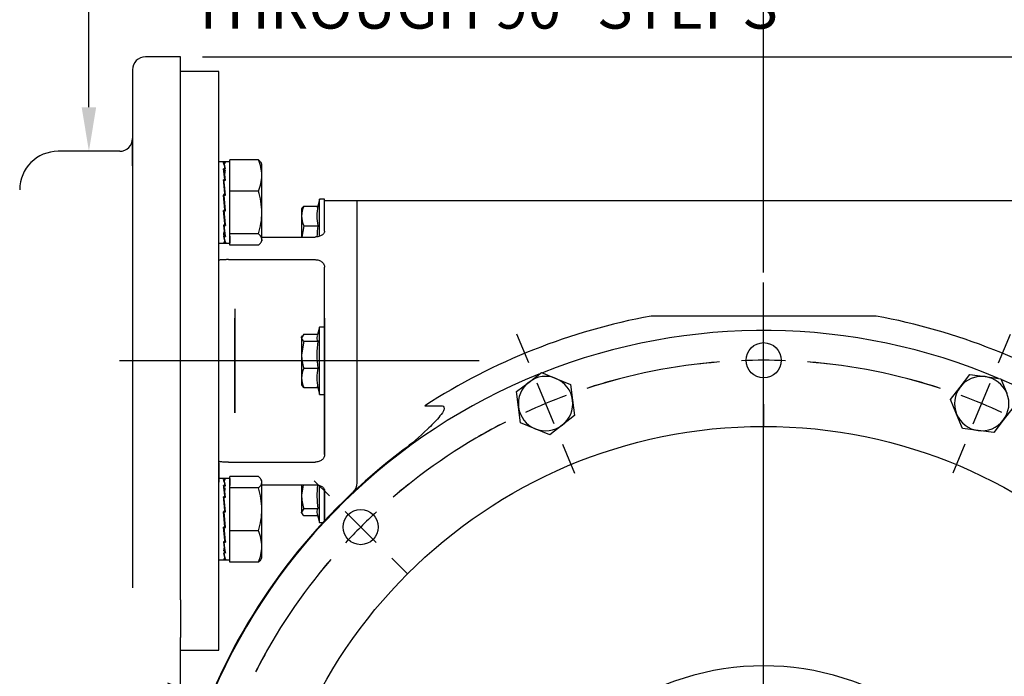
# Model space of a CAD drawing. Units: millimetres. Extents: x 11 to 530, y -57 to 292.
# Drawn here: x 297 to 359, y 169 to 210 of the extents above; entities that cross this region are included whole.
import ezdxf
from ezdxf import colors
from ezdxf.entities.mleader import LeaderData, LeaderLine
from ezdxf.enums import TextEntityAlignment as Align
from ezdxf.lldxf.tags import DXFTag
from ezdxf.math import Vec2, Vec3

# ---------------------------------------------------------------- set-up
doc = ezdxf.new("R2010")
doc.units = ezdxf.units.MM
for name, color, linetype in [('Default', 7, 'Continuous'), ('DURM10X25SC', 7, 'Continuous'), ('HSM10X25ZP-P', 7, 'Continuous'), ('HSM16X35ZP', 7, 'Continuous'), ('IR1D05', 7, 'Continuous'), ('IW-00613-3-2', 7, 'Continuous'), ('IW6D248', 7, 'Continuous'), ('IW6D31-1', 7, 'Continuous'), ('NL16', 7, 'Continuous')]:
    doc.layers.add(name, color=color, linetype=linetype)
doc.styles.add('SEACAD_Arial', font='arial.ttf')
tags = doc.linetypes.add('CENTER2', pattern=[28.575, 19.05, -3.175, 3.175, -3.175]).pattern_tags.tags
tags[10:11] = [DXFTag(74, 4), DXFTag(75, 0), DXFTag(340, '0'), DXFTag(46, 0.0), DXFTag(50, 0.0), DXFTag(44, 0.0), DXFTag(45, 0.0)]
tags[8:9] = [DXFTag(74, 4), DXFTag(75, 0), DXFTag(340, '0'), DXFTag(46, 0.0), DXFTag(50, 0.0), DXFTag(44, 0.0), DXFTag(45, 0.0)]
tags[6:7] = [DXFTag(74, 4), DXFTag(75, 0), DXFTag(340, '0'), DXFTag(46, 0.0), DXFTag(50, 0.0), DXFTag(44, 0.0), DXFTag(45, 0.0)]
tags[4:5] = [DXFTag(74, 4), DXFTag(75, 0), DXFTag(340, '0'), DXFTag(46, 0.0), DXFTag(50, 0.0), DXFTag(44, 0.0), DXFTag(45, 0.0)]
doc.dimstyles.new('RG_-_ISO', dxfattribs={"dimtxt": 2.75, "dimasz": 2.75, "dimexe": 1.375, "dimexo": 1.375, "dimgap": 1.375, "dimtad": 1, "dimdec": 0, "dimlfac": 5, "dimdsep": 46, "dimtxsty": 'SEACAD_Arial', "dimblk1": '_SE_FILLED', "dimblk2": '_SE_FILLED', "dimsah": 1, "dimcen": 1.375, "dimadec": 0, "dimazin": 0, "dimtfac": 1, "dimtdec": 0, "dimtofl": 0, "dimtmove": 0, "dimatfit": 3, "dimfxl": 1, "dimtolj": 1, "dimarcsym": 0})

# ---------------------------------------------------------------- blocks, each defined once
blk = doc.blocks.new('SEANNOT_GROUP10')
at = {"layer": 'Default', "color": 7, "linetype": 'CENTER2'}
blk.add_line((343.623, 155.771), (343.623, 193.483), dxfattribs=at)
blk = doc.blocks.new('SE1')
at = {"layer": 'Default', "color": 7, "linetype": 'CENTER2'}
for start, end in [(94.42594, 108.07406), (71.92594, 85.57406), (116.92594, 130.57406), (139.42594, 153.07406)]:
    blk.add_arc((343.623, 153.021), 35.6, start, end, dxfattribs=at)
blk = doc.blocks.new('SEANNOT_GROUP12')
at = {"layer": 'Default', "color": 7, "linetype": 'CENTER2'}
for p, q in [((328.947, 188.452), (328.201, 190.253)), ((330.526, 184.641), (329.473, 187.182)), ((331.052, 183.371), (331.798, 181.569))]:
    blk.add_line(p, q, dxfattribs=at)
for start, end in [(104.93567, 108.07406), (110.28703, 114.71297), (116.92594, 120.06433)]:
    blk.add_arc((343.623, 153.021), 35.6, start, end, dxfattribs=at)
blk = doc.blocks.new('SEANNOT_GROUP13')
at = {"layer": 'Default', "color": 7, "linetype": 'CENTER2'}
for p, q in [((316.505, 180.139), (315.551, 181.093)), ((319.422, 177.222), (317.478, 179.166)), ((320.394, 176.25), (321.349, 175.295))]:
    blk.add_line(p, q, dxfattribs=at)
for start, end in [(128.40133, 130.57406), (132.78703, 137.21297), (139.42594, 141.59867)]:
    blk.add_arc((343.623, 153.021), 35.6, start, end, dxfattribs=at)
blk = doc.blocks.new('SEANNOT_GROUP19')
at = {"layer": 'Default', "color": 7, "linetype": 'CENTER2'}
for p, q in [((343.623, 191.371), (343.623, 192.721)), ((343.623, 187.246), (343.623, 189.996)), ((343.623, 185.871), (343.623, 184.521))]:
    blk.add_line(p, q, dxfattribs=at)
for start, end in [(94.42594, 96.59867), (87.78703, 92.21297), (83.40133, 85.57406)]:
    blk.add_arc((343.623, 153.021), 35.6, start, end, dxfattribs=at)
blk = doc.blocks.new('SEANNOT_GROUP22')
at = {"layer": 'Default', "color": 7, "linetype": 'CENTER2'}
for p, q in [((308.192, 167.697), (306.391, 168.443)), ((312.003, 166.118), (309.462, 167.171)), ((313.273, 165.592), (315.075, 164.846))]:
    blk.add_line(p, q, dxfattribs=at)
for start, end in [(149.93567, 153.07406), (155.28703, 159.71297), (161.92594, 165.06433)]:
    blk.add_arc((343.623, 153.021), 35.6, start, end, dxfattribs=at)
blk = doc.blocks.new('SEANNOT_GROUP26')
at = {"layer": 'Default', "color": 7, "linetype": 'CENTER2'}
for p, q in [((358.299, 188.452), (359.045, 190.253)), ((356.72, 184.641), (357.773, 187.182)), ((356.194, 183.371), (355.448, 181.569))]:
    blk.add_line(p, q, dxfattribs=at)
for start, end in [(71.92594, 75.06433), (65.28703, 69.71297), (59.93567, 63.07406)]:
    blk.add_arc((343.623, 153.021), 35.6, start, end, dxfattribs=at)
blk = doc.blocks.new('SE2')
at = {"layer": 'Default', "color": 7, "linetype": 'CENTER2'}
for start, end in [(54.5493, 125.4507), (144.5493, 215.4507), (324.5493, 35.4507), (234.5493, 305.4507)]:
    blk.add_arc((343.623, 153.021), 16.5, start, end, dxfattribs=at)
blk = doc.blocks.new('SEANNOT_GROUP42')
at = {"layer": 'Default', "color": 7, "linetype": 'CENTER2'}
blk.add_line((325.846, 188.581), (303.387, 188.581), dxfattribs=at)
blk = doc.blocks.new('SE9')
at = {"layer": 'DURM10X25SC', "color": 7, "linetype": 'Continuous'}
for p, q in [((314.792, 198.145), (314.755, 198.081)), ((314.755, 198.081), (314.755, 197.642)), ((314.889, 198.254), (315.776, 198.254)), ((315.875, 198.681), (315.761, 198.254)), ((315.875, 196.372), (315.875, 198.681)), ((316.195, 198.681), (315.875, 198.681)), ((316.195, 196.696), (316.195, 198.681)), ((314.755, 197.642), (314.755, 196.324)), ((314.889, 197.029), (314.776, 196.324)), ((314.889, 197.029), (315.776, 197.029)), ((314.889, 190.254), (314.755, 190.03)), ((314.793, 190.148), (314.755, 190.081)), ((314.755, 190.03), (314.755, 190.081)), ((314.889, 190.254), (315.761, 190.254)), ((315.875, 190.681), (315.729, 190.138)), ((315.875, 186.481), (315.875, 190.681)), ((316.195, 190.681), (315.875, 190.681)), ((316.195, 186.481), (316.195, 190.681)), ((314.755, 190.03), (314.755, 188.969)), ((314.889, 189.806), (314.755, 188.969)), ((314.889, 189.806), (315.776, 189.806)), ((316.195, 187.581), (316.195, 189.581)), ((314.755, 188.969), (314.755, 187.52)), ((314.889, 188.133), (315.776, 188.133)), ((314.755, 187.52), (314.755, 187.081)), ((314.755, 187.081), (314.793, 187.015)), ((314.889, 186.908), (314.817, 187.028)), ((314.889, 186.908), (315.776, 186.908)), ((315.761, 186.908), (315.875, 186.481)), ((315.875, 186.481), (316.195, 186.481)), ((314.755, 180.838), (314.755, 180.193)), ((314.858, 180.838), (314.755, 180.193)), ((315.875, 178.481), (315.875, 180.794)), ((316.195, 178.607), (316.195, 180.47)), ((314.755, 180.193), (314.755, 179.132)), ((316.195, 179.581), (316.195, 179.874)), ((314.889, 179.356), (314.755, 179.132)), ((314.755, 179.081), (314.755, 179.132)), ((314.755, 179.081), (314.792, 179.017)), ((314.889, 179.356), (315.776, 179.356)), ((315.729, 179.024), (315.875, 178.481)), ((314.889, 178.908), (315.761, 178.908)), ((315.875, 178.481), (316.09, 178.481))]:
    blk.add_line(p, q, dxfattribs=at)
for centre, radius, start, end in [((316.361, 197.611), 1.606, 156.40549, 178.9131), ((318.779, 197.642), 3.065, 168.47378, 191.52622), ((316.149, 198.03), 0.435, 148.99182, 166.07711), ((316.362, 197.673), 1.607, 181.09667, 203.58474), ((321.372, 196.193), 5.658, 171.4981, 178.58011), ((316.149, 190.03), 0.435, 166.07935, 211.00818), ((321.372, 188.969), 5.658, 171.4981, 188.5019), ((317.606, 188.997), 2.851, 180.55522, 197.64297), ((316.361, 187.49), 1.606, 156.40549, 178.9131), ((318.779, 187.52), 3.065, 168.47378, 191.52622), ((316.362, 187.551), 1.607, 181.09667, 203.58474), ((316.149, 187.132), 0.435, 193.92065, 211.00818), ((321.372, 180.193), 5.658, 173.61898, 188.5019), ((317.606, 180.221), 2.851, 180.55522, 197.64297), ((316.149, 179.132), 0.435, 148.99182, 193.92289)]:
    blk.add_arc(centre, radius, start, end, dxfattribs=at)
for points, knots in [([(314.786, 198.135), (314.788, 198.138), (314.789, 198.141), (314.814, 198.181), (314.848, 198.218), (314.889, 198.254)], [0.4624537, 0.4624537, 0.4624537, 0.4624537, 0.5, 0.5, 1, 1, 1, 1]), ([(314.755, 190.03), (314.755, 190.011), (314.758, 189.992), (314.77, 189.954), (314.779, 189.935), (314.814, 189.879), (314.848, 189.842), (314.889, 189.806)], [0, 0, 0, 0, 0.25, 0.25, 0.5, 0.5, 1, 1, 1, 1]), ([(314.755, 179.132), (314.755, 179.113), (314.758, 179.094), (314.77, 179.056), (314.779, 179.038), (314.814, 178.982), (314.848, 178.945), (314.889, 178.908)], [0, 0, 0, 0, 0.25, 0.25, 0.5, 0.5, 1, 1, 1, 1])]:
    blk.add_open_spline(points, degree=3, knots=knots, dxfattribs=at)
at = {"layer": 'HSM10X25ZP-P', "color": 7, "linetype": 'Continuous'}
for p, q in [((328.965, 187.26), (329.743, 187.857)), ((329.743, 187.857), (330.65, 187.482)), ((355.898, 186.946), (356.495, 187.725)), ((356.495, 187.725), (357.468, 187.597)), ((328.186, 186.662), (328.965, 187.26)), ((330.65, 187.482), (331.557, 187.106)), ((331.557, 187.106), (331.685, 186.133)), ((357.468, 187.597), (358.441, 187.469)), ((358.441, 187.469), (358.817, 186.562)), ((328.314, 185.689), (328.186, 186.662)), ((355.3, 186.167), (355.898, 186.946)), ((331.685, 186.133), (331.813, 185.16)), ((355.676, 185.261), (355.3, 186.167)), ((328.442, 184.716), (328.314, 185.689)), ((331.813, 185.16), (331.034, 184.563)), ((356.051, 184.354), (355.676, 185.261)), ((359.193, 185.655), (358.595, 184.876)), ((329.349, 184.341), (328.442, 184.716)), ((331.034, 184.563), (330.256, 183.965)), ((358.595, 184.876), (357.998, 184.098)), ((330.256, 183.965), (329.349, 184.341)), ((357.025, 184.226), (356.051, 184.354)), ((357.998, 184.098), (357.025, 184.226))]:
    blk.add_line(p, q, dxfattribs=at)
for centre, start, end in [((329.999, 185.911), 127.5, 187.5), ((329.999, 185.911), 67.5, 127.5), ((329.999, 185.911), 7.5, 67.5), ((357.246, 185.911), 82.5, 142.5), ((357.246, 185.911), 22.5, 82.5), ((357.246, 185.911), 142.5, 202.5), ((357.246, 185.911), 322.5, 22.5), ((329.999, 185.911), 307.5, 7.5), ((329.999, 185.911), 187.5, 247.5), ((357.246, 185.911), 202.5, 262.5), ((329.999, 185.911), 247.5, 307.5), ((357.246, 185.911), 262.5, 322.5)]:
    blk.add_arc(centre, 1.7, start, end, dxfattribs=at)
at = {"layer": 'HSM16X35ZP', "color": 7, "linetype": 'Continuous'}
for p, q in [((310.275, 199.198), (310.275, 201.157)), ((312.061, 201.157), (310.275, 201.157)), ((312.225, 200.967), (312.224, 200.968)), ((312.275, 200.881), (312.225, 200.967)), ((312.275, 200.178), (312.275, 200.881)), ((312.275, 197.859), (312.275, 200.178)), ((310.275, 196.521), (310.275, 199.198)), ((312.061, 199.198), (310.275, 199.198)), ((312.275, 196.162), (312.275, 197.859)), ((310.275, 195.804), (310.275, 196.521)), ((312.061, 196.521), (310.275, 196.521)), ((312.061, 195.804), (310.275, 195.804)), ((312.225, 195.994), (312.275, 196.081)), ((312.275, 196.162), (312.275, 196.081)), ((310.275, 180.641), (310.275, 181.358)), ((312.061, 181.358), (310.275, 181.358)), ((312.275, 181.082), (312.224, 181.169)), ((312.275, 181), (312.275, 181.082)), ((312.275, 179.303), (312.275, 181)), ((310.275, 177.964), (310.275, 180.641)), ((312.061, 180.641), (310.275, 180.641)), ((312.275, 176.985), (312.275, 179.303)), ((310.275, 176.005), (310.275, 177.964)), ((312.061, 177.964), (310.275, 177.964)), ((312.275, 176.282), (312.275, 176.985)), ((312.061, 176.005), (310.275, 176.005)), ((312.224, 176.194), (312.275, 176.282))]:
    blk.add_line(p, q, dxfattribs=at)
for centre, radius, start, end in [((309.663, 200.12), 2.613, 1.27531, 23.4061), ((309.746, 200.218), 2.529, 336.22222, 359.09637), ((307.713, 197.815), 4.562, 0.55522, 17.64297), ((307.65, 197.914), 4.626, 342.47575, 359.32606), ((307.713, 179.259), 4.562, 0.55522, 17.64297), ((307.65, 179.357), 4.626, 342.47575, 359.32606), ((309.663, 176.926), 2.613, 1.27531, 23.4061), ((309.746, 177.024), 2.529, 336.22222, 359.09637)]:
    blk.add_arc(centre, radius, start, end, dxfattribs=at)
for points, knots in [([(312.061, 201.157), (312.126, 201.099), (312.18, 201.04), (312.22, 200.975), (312.223, 200.97), (312.226, 200.966)], [0, 0, 0, 0, 0.5, 0.5, 0.5403636, 0.5403636, 0.5403636, 0.5403636]), ([(312.275, 196.162), (312.275, 196.193), (312.27, 196.223), (312.25, 196.284), (312.236, 196.314), (312.18, 196.403), (312.126, 196.463), (312.061, 196.521)], [0, 0, 0, 0, 0.25, 0.25, 0.5, 0.5, 1, 1, 1, 1]), ([(312.061, 195.804), (312.126, 195.862), (312.18, 195.922), (312.255, 196.041), (312.275, 196.101), (312.275, 196.162)], [0, 0, 0, 0, 0.5, 0.5, 1, 1, 1, 1]), ([(312.275, 181), (312.275, 181.03), (312.27, 181.061), (312.25, 181.121), (312.236, 181.151), (312.18, 181.241), (312.126, 181.3), (312.061, 181.358)], [0, 0, 0, 0, 0.25, 0.25, 0.5, 0.5, 1, 1, 1, 1]), ([(312.061, 180.641), (312.126, 180.7), (312.18, 180.759), (312.255, 180.878), (312.275, 180.939), (312.275, 181)], [0, 0, 0, 0, 0.5, 0.5, 1, 1, 1, 1]), ([(312.226, 176.197), (312.223, 176.192), (312.22, 176.187), (312.18, 176.122), (312.126, 176.063), (312.061, 176.005)], [0.4591661, 0.4591661, 0.4591661, 0.4591661, 0.5, 0.5, 1, 1, 1, 1])]:
    blk.add_open_spline(points, degree=3, knots=knots, dxfattribs=at)
at = {"layer": 'IR1D05', "color": 7, "linetype": 'Continuous'}
for p, q in [((307.195, 207.581), (304.995, 207.581)), ((307.195, 173.646), (307.195, 207.581)), ((304.195, 206.781), (304.195, 174.394)), ((304.195, 201.053), (304.195, 202.481)), ((304.195, 202.481), (304.195, 195.417)), ((304.195, 200.845), (304.195, 202.181)), ((303.395, 201.681), (299.545, 201.681)), ((304.195, 201.053), (304.195, 200.767)), ((304.195, 200.767), (304.195, 200.845)), ((304.195, 195.417), (304.195, 194.459)), ((304.195, 194.459), (304.195, 182.704)), ((304.195, 182.704), (304.195, 181.745)), ((304.195, 181.745), (304.195, 175.171)), ((304.195, 175.171), (304.195, 174.469)), ((304.195, 174.469), (304.195, 174.394)), ((307.195, 173.646), (307.195, 171.288)), ((307.195, 167.771), (307.195, 171.288))]:
    blk.add_line(p, q, dxfattribs=at)
for centre, radius, start, end in [((304.995, 206.781), 0.8, 90, 180), ((303.395, 202.481), 0.8, 270, 0), ((299.545, 199.281), 2.4, 90, 180)]:
    blk.add_arc(centre, radius, start, end, dxfattribs=at)
at = {"layer": 'IW-00613-3-2', "color": 7, "linetype": 'Continuous'}
for centre, radius in [((343.623, 188.621), 1.1), ((343.623, 153.021), 31.466), ((318.45, 178.194), 1.1)]:
    blk.add_circle(centre, radius, dxfattribs=at)
for start, end in [(66.93393, 111.65268), (112.02727, 156.63165), (21.99175, 66.64926)]:
    blk.add_arc((343.623, 153.021), 37.462, start, end, dxfattribs=at)
at = {"layer": 'IW6D248', "color": 7, "linetype": 'Continuous'}
for p, q in [((318.223, 182.198), (318.223, 198.581)), ((369.023, 198.581), (318.223, 198.581)), ((318.223, 193.388), (318.223, 195.088)), ((350.659, 191.381), (336.587, 191.381)), ((322.462, 185.781), (323.417, 185.781)), ((318.223, 182.074), (318.223, 183.774)), ((318.223, 180.958), (318.223, 182.198))]:
    blk.add_line(p, q, dxfattribs=at)
for centre, radius, start, end in [((343.623, 153.021), 39, 100.3942, 122.85988), ((343.623, 153.021), 39, 100.3942, 122.85988), ((343.623, 153.021), 39, 57.14012, 79.6058), ((343.623, 153.021), 39, 57.14012, 79.6058), ((343.623, 153.021), 37.5, 126.93897, 156.66186), ((317.423, 180.958), 0.8, 313.16276, 0)]:
    blk.add_arc(centre, radius, start, end, dxfattribs=at)
blk.add_open_spline([(323.417, 185.781), (323.459, 185.781), (323.503, 185.778), (323.585, 185.756), (323.627, 185.735), (323.671, 185.662), (323.67, 185.615), (323.651, 185.531), (323.635, 185.492), (323.539, 185.302), (323.431, 185.171), (323.103, 184.785), (322.863, 184.546), (322.134, 183.845), (321.627, 183.4), (321.087, 182.994)], degree=3, knots=[0, 0, 0, 0, 0.03125, 0.03125, 0.0625, 0.0625, 0.09375, 0.09375, 0.125, 0.125, 0.25, 0.25, 0.5, 0.5, 1, 1, 1, 1], dxfattribs=at)
at = {"layer": 'IW6D31-1', "color": 7, "linetype": 'Continuous'}
for p, q in [((309.595, 206.671), (307.195, 206.671)), ((309.595, 170.491), (309.595, 206.671)), ((316.195, 196.692), (316.195, 198.581)), ((318.223, 198.581), (316.195, 198.581)), ((318.223, 182.084), (318.223, 198.581)), ((309.595, 194.954), (309.595, 197.122)), ((309.595, 194.859), (309.595, 197.122)), ((312.275, 196.324), (315.595, 196.324)), ((309.595, 194.954), (309.595, 196.164)), ((309.595, 192.691), (309.595, 194.859)), ((310.195, 194.91), (315.595, 194.91)), ((316.195, 182.733), (316.195, 194.43)), ((316.195, 193.507), (316.195, 194.181)), ((309.595, 184.471), (309.595, 192.691)), ((310.595, 191.832), (310.595, 185.331)), ((310.595, 185.918), (310.595, 191.244)), ((316.195, 191.244), (316.195, 185.918)), ((316.195, 187.556), (316.195, 189.606)), ((310.595, 185.331), (310.595, 185.918)), ((316.195, 185.918), (316.195, 182.733)), ((309.595, 182.303), (309.595, 184.471)), ((316.195, 183.655), (316.195, 182.981)), ((309.595, 180.04), (309.595, 182.303)), ((309.595, 180.04), (309.595, 182.208)), ((309.595, 182.208), (309.595, 180.998)), ((310.195, 182.253), (315.595, 182.253)), ((312.275, 180.838), (315.595, 180.838)), ((316.195, 180.47), (316.195, 178.594)), ((307.195, 170.491), (309.595, 170.491))]:
    blk.add_line(p, q, dxfattribs=at)
for points, knots in [([(316.195, 196.692), (316.195, 196.669), (316.191, 196.646), (316.176, 196.6), (316.165, 196.577), (316.135, 196.533), (316.117, 196.512), (316.073, 196.472), (316.048, 196.453), (315.993, 196.418), (315.963, 196.402), (315.897, 196.375), (315.862, 196.363), (315.754, 196.334), (315.675, 196.324), (315.595, 196.324)], [0, 0, 0, 0, 0.125, 0.125, 0.25, 0.25, 0.375, 0.375, 0.5, 0.5, 0.625, 0.625, 0.75, 0.75, 1, 1, 1, 1]), ([(310.195, 194.91), (310.148, 194.91), (310.103, 194.909), (310.037, 194.908), (310.015, 194.908), (309.974, 194.907), (309.954, 194.906), (309.896, 194.904), (309.86, 194.903), (309.796, 194.899), (309.768, 194.897), (309.692, 194.89), (309.656, 194.885), (309.619, 194.876), (309.61, 194.873), (309.598, 194.866), (309.595, 194.863), (309.595, 194.859)], [0, 0, 0, 0, 0.125, 0.125, 0.1875, 0.1875, 0.25, 0.25, 0.375, 0.375, 0.5, 0.5, 0.75, 0.75, 0.875, 0.875, 1, 1, 1, 1]), ([(315.595, 194.91), (315.635, 194.91), (315.674, 194.907), (315.751, 194.895), (315.789, 194.886), (315.862, 194.862), (315.896, 194.847), (315.962, 194.813), (315.993, 194.793), (316.048, 194.749), (316.073, 194.725), (316.116, 194.673), (316.135, 194.645), (316.164, 194.587), (316.176, 194.556), (316.191, 194.494), (316.195, 194.462), (316.195, 194.43)], [0, 0, 0, 0, 0.125, 0.125, 0.25, 0.25, 0.375, 0.375, 0.5, 0.5, 0.625, 0.625, 0.75, 0.75, 0.875, 0.875, 1, 1, 1, 1]), ([(316.195, 182.733), (316.195, 182.7), (316.191, 182.669), (316.176, 182.607), (316.165, 182.576), (316.135, 182.518), (316.117, 182.49), (316.073, 182.438), (316.048, 182.414), (315.993, 182.37), (315.963, 182.35), (315.897, 182.315), (315.862, 182.3), (315.754, 182.265), (315.675, 182.253), (315.595, 182.253)], [0, 0, 0, 0, 0.125, 0.125, 0.25, 0.25, 0.375, 0.375, 0.5, 0.5, 0.625, 0.625, 0.75, 0.75, 1, 1, 1, 1]), ([(310.195, 182.253), (310.148, 182.253), (310.103, 182.253), (310.037, 182.254), (310.015, 182.254), (309.974, 182.255), (309.954, 182.256), (309.896, 182.258), (309.86, 182.26), (309.796, 182.263), (309.768, 182.265), (309.692, 182.272), (309.656, 182.278), (309.619, 182.287), (309.61, 182.29), (309.598, 182.296), (309.595, 182.3), (309.595, 182.303)], [0, 0, 0, 0, 0.125, 0.125, 0.1875, 0.1875, 0.25, 0.25, 0.375, 0.375, 0.5, 0.5, 0.75, 0.75, 0.875, 0.875, 1, 1, 1, 1]), ([(315.595, 180.838), (315.635, 180.838), (315.674, 180.836), (315.751, 180.826), (315.789, 180.819), (315.862, 180.8), (315.896, 180.788), (315.962, 180.76), (315.993, 180.744), (316.048, 180.71), (316.073, 180.691), (316.116, 180.651), (316.135, 180.629), (316.164, 180.585), (316.176, 180.563), (316.191, 180.516), (316.195, 180.493), (316.195, 180.47)], [0, 0, 0, 0, 0.125, 0.125, 0.25, 0.25, 0.375, 0.375, 0.5, 0.5, 0.625, 0.625, 0.75, 0.75, 0.875, 0.875, 1, 1, 1, 1])]:
    blk.add_open_spline(points, degree=3, knots=knots, dxfattribs=at)
at = {"layer": 'NL16', "color": 7, "linetype": 'Continuous'}
for p, q in [((309.965, 201.021), (309.595, 201.021)), ((309.965, 200.972), (309.879, 200.972)), ((309.965, 200.593), (309.879, 200.593)), ((310.275, 201.021), (309.907, 201.021)), ((309.907, 200.966), (309.935, 200.966)), ((309.907, 200.577), (309.935, 200.577)), ((309.907, 200.577), (309.909, 200.443)), ((309.935, 200.966), (309.993, 200.966)), ((309.935, 200.966), (309.935, 200.966)), ((309.935, 200.577), (309.993, 200.577)), ((309.935, 200.577), (309.935, 200.577)), ((309.965, 200.972), (309.965, 200.966)), ((309.965, 200.593), (309.965, 200.577)), ((310.275, 199.59), (310.275, 200.766)), ((309.909, 200.443), (309.98, 199.869)), ((309.965, 199.892), (309.879, 199.892)), ((309.881, 199.804), (309.909, 199.804)), ((309.907, 199.869), (309.935, 199.869)), ((309.907, 199.869), (309.909, 199.78)), ((309.909, 199.78), (309.988, 198.949)), ((309.935, 199.869), (309.993, 199.869)), ((309.935, 199.869), (309.935, 199.869)), ((309.965, 199.892), (309.965, 199.869)), ((309.879, 198.976), (309.965, 197.985)), ((309.965, 198.976), (309.879, 198.976)), ((309.879, 198.976), (309.881, 198.945)), ((309.963, 198.016), (309.881, 198.945)), ((309.881, 198.945), (309.907, 198.945)), ((309.907, 198.949), (309.935, 198.949)), ((309.993, 197.958), (309.907, 198.949)), ((309.909, 198.92), (309.991, 197.99)), ((309.935, 198.949), (309.993, 198.949)), ((309.935, 198.949), (309.935, 198.949)), ((309.965, 198.976), (309.963, 198.949)), ((310.275, 197.056), (310.275, 198.663)), ((309.965, 197.985), (309.879, 197.985)), ((309.963, 197.158), (309.884, 197.985)), ((309.907, 197.958), (309.909, 197.985)), ((309.907, 197.958), (309.935, 197.958)), ((309.935, 197.958), (309.935, 197.985)), ((309.935, 197.958), (309.993, 197.958)), ((309.935, 197.958), (309.935, 197.958)), ((309.991, 197.99), (309.965, 197.99)), ((309.993, 197.958), (309.991, 197.99)), ((309.965, 197.069), (309.879, 197.069)), ((309.963, 196.501), (309.892, 197.069)), ((309.907, 197.047), (309.907, 197.069)), ((309.907, 197.047), (309.935, 197.047)), ((309.935, 197.047), (309.935, 197.069)), ((309.935, 197.047), (309.993, 197.047)), ((309.935, 197.047), (309.935, 197.047)), ((309.965, 197.069), (309.963, 197.158)), ((309.991, 197.134), (309.963, 197.134)), ((309.965, 196.369), (309.879, 196.369)), ((309.907, 196.353), (309.907, 196.369)), ((309.907, 196.353), (309.935, 196.353)), ((309.935, 196.354), (309.935, 196.369)), ((309.935, 196.354), (309.993, 196.354)), ((309.935, 196.353), (309.935, 196.354)), ((309.965, 196.369), (309.963, 196.501)), ((310.275, 196.378), (310.275, 195.941)), ((309.595, 195.941), (309.965, 195.941)), ((309.965, 195.989), (309.879, 195.989)), ((309.907, 195.984), (309.907, 195.989)), ((309.907, 195.984), (309.935, 195.984)), ((309.907, 195.941), (310.275, 195.941)), ((309.935, 195.984), (309.935, 195.984)), ((309.965, 181.222), (309.595, 181.222)), ((309.965, 181.173), (309.879, 181.173)), ((310.275, 181.222), (309.907, 181.222)), ((309.907, 181.167), (309.935, 181.167)), ((309.935, 181.167), (309.993, 181.167)), ((309.935, 181.167), (309.935, 181.167)), ((309.965, 181.173), (309.965, 181.167)), ((310.275, 181.222), (310.275, 180.785)), ((309.965, 180.794), (309.879, 180.794)), ((309.898, 180.662), (309.909, 180.662)), ((309.907, 180.778), (309.935, 180.778)), ((309.907, 180.778), (309.909, 180.644)), ((309.909, 180.644), (309.98, 180.07)), ((309.935, 180.778), (309.993, 180.778)), ((309.935, 180.778), (309.935, 180.778)), ((309.965, 180.794), (309.965, 180.778)), ((309.965, 180.093), (309.879, 180.093)), ((309.881, 180.005), (309.909, 180.005)), ((309.907, 180.07), (309.935, 180.07)), ((309.907, 180.07), (309.909, 179.981)), ((309.909, 179.981), (309.988, 179.15)), ((309.935, 180.07), (309.993, 180.07)), ((309.935, 180.07), (309.935, 180.07)), ((309.965, 180.093), (309.965, 180.07)), ((310.275, 178.5), (310.275, 180.106)), ((309.879, 179.177), (309.965, 178.186)), ((309.965, 179.177), (309.879, 179.177)), ((309.879, 179.177), (309.881, 179.146)), ((309.963, 178.217), (309.881, 179.146)), ((309.881, 179.146), (309.907, 179.146)), ((309.907, 179.15), (309.935, 179.15)), ((309.993, 178.159), (309.907, 179.15)), ((309.909, 179.121), (309.991, 178.191)), ((309.935, 179.15), (309.993, 179.15)), ((309.935, 179.15), (309.935, 179.15)), ((309.965, 179.177), (309.963, 179.15)), ((309.965, 178.186), (309.879, 178.186)), ((309.963, 177.359), (309.884, 178.186)), ((309.907, 178.159), (309.909, 178.186)), ((309.907, 178.159), (309.935, 178.159)), ((309.935, 178.159), (309.935, 178.186)), ((309.935, 178.159), (309.993, 178.159)), ((309.935, 178.159), (309.935, 178.159)), ((309.991, 178.191), (309.965, 178.191)), ((309.993, 178.159), (309.991, 178.191)), ((309.965, 177.27), (309.879, 177.27)), ((309.963, 176.702), (309.892, 177.27)), ((309.907, 177.248), (309.907, 177.27)), ((309.907, 177.248), (309.935, 177.248)), ((309.935, 177.248), (309.935, 177.27)), ((309.935, 177.248), (309.993, 177.248)), ((309.935, 177.248), (309.935, 177.248)), ((309.965, 177.27), (309.963, 177.359)), ((309.991, 177.335), (309.963, 177.335)), ((310.275, 176.397), (310.275, 177.573)), ((309.965, 176.57), (309.879, 176.57)), ((309.907, 176.554), (309.907, 176.57)), ((309.907, 176.554), (309.935, 176.554)), ((309.935, 176.555), (309.935, 176.57)), ((309.935, 176.554), (309.935, 176.555)), ((309.965, 176.57), (309.963, 176.702)), ((309.595, 176.142), (309.965, 176.142)), ((309.965, 176.19), (309.879, 176.19)), ((309.907, 176.185), (309.907, 176.19)), ((309.907, 176.185), (309.935, 176.185)), ((309.907, 176.142), (310.275, 176.142)), ((309.935, 176.185), (309.935, 176.185))]:
    blk.add_line(p, q, dxfattribs=at)
for centre, radius, start, end in [((308.165, 200.38), 1.813, 6.71826, 19.03691), ((295.399, 198.445), 14.638, 5.67117, 8.43528), ((308.092, 200.358), 1.914, 6.58381, 18.53587), ((295.086, 198.404), 14.979, 5.61367, 8.34306), ((320.437, 198.997), 10.567, 171.85351, 173.04422), ((250.132, 193.772), 60.059, 4.97091, 5.84831), ((249.586, 193.718), 60.633, 4.9492, 5.82196), ((369.486, 203.168), 59.833, 184.96924, 185.84997), ((368.931, 203.113), 59.249, 184.99123, 185.87648), ((328.949, 199.023), 19.17, 185.84752, 187.00523), ((328.817, 199.004), 19.011, 185.90931, 187.00739), ((311.641, 196.572), 1.774, 186.58064, 199.17453), ((295.399, 198.516), 14.638, 351.8626, 352.63667), ((311.572, 196.55), 1.677, 186.71782, 199.70523), ((320.496, 197.975), 10.653, 186.95726, 188.67222), ((320.437, 197.964), 10.567, 186.95578, 188.7677), ((308.165, 180.581), 1.813, 6.71826, 19.03691), ((308.092, 180.559), 1.914, 6.58381, 18.53587), ((299.218, 179.169), 10.784, 6.96771, 8.66177), ((299.099, 179.151), 10.93, 6.97331, 8.56283), ((290.737, 178.122), 19.329, 5.85229, 7.00046), ((324.004, 178.704), 14.168, 172.10931, 173.09982), ((290.676, 178.111), 19.417, 5.78943, 7.00032), ((250.132, 173.973), 60.059, 4.97091, 5.84831), ((249.586, 173.919), 60.633, 4.9492, 5.82196), ((369.486, 183.369), 59.833, 184.96924, 185.84997), ((368.931, 183.314), 59.249, 184.99123, 185.87648), ((324.313, 178.701), 14.505, 185.65849, 188.44797), ((324.004, 178.659), 14.168, 185.71732, 188.54208), ((311.641, 176.773), 1.774, 186.58064, 199.17453), ((299.218, 178.194), 10.784, 351.93206, 353.03229), ((311.572, 176.751), 1.677, 186.71782, 199.70523)]:
    blk.add_arc(centre, radius, start, end, dxfattribs=at)
for points, knots in [([(309.922, 201.021), (309.923, 201.021), (309.927, 201.02), (309.935, 201.017), (309.945, 201.008), (309.955, 200.993), (309.962, 200.979), (309.965, 200.972)], [0.5005106, 0.5005106, 0.5005106, 0.5005106, 0.529498, 0.647129, 0.7647575, 0.8823818, 1, 1, 1, 1]), ([(309.993, 200.966), (309.992, 200.97), (309.987, 200.982), (309.978, 200.997), (309.968, 201.011), (309.958, 201.019), (309.948, 201.022), (309.94, 201.019), (309.936, 201.017), (309.935, 201.017)], [0, 0, 0, 0, 0.0588286, 0.1764685, 0.2941141, 0.4117634, 0.5294145, 0.6470657, 0.6690397, 0.6690397, 0.6690397, 0.6690397]), ([(309.879, 195.989), (309.88, 195.986), (309.885, 195.975), (309.894, 195.96), (309.904, 195.948), (309.914, 195.942), (309.92, 195.941), (309.922, 195.941)], [0, 0, 0, 0, 0.0589885, 0.17661, 0.2942366, 0.4118666, 0.5005106, 0.5005106, 0.5005106, 0.5005106]), ([(309.948, 195.941), (309.948, 195.941), (309.944, 195.941), (309.937, 195.943), (309.927, 195.951), (309.917, 195.964), (309.91, 195.977), (309.907, 195.984)], [0.5279214, 0.5279214, 0.5279214, 0.5279214, 0.5294145, 0.6470657, 0.7647149, 0.8823603, 1, 1, 1, 1]), ([(309.922, 181.222), (309.923, 181.222), (309.927, 181.221), (309.935, 181.218), (309.945, 181.209), (309.955, 181.194), (309.962, 181.18), (309.965, 181.173)], [0.5005106, 0.5005106, 0.5005106, 0.5005106, 0.529498, 0.647129, 0.7647575, 0.8823818, 1, 1, 1, 1]), ([(309.993, 181.167), (309.992, 181.171), (309.987, 181.183), (309.978, 181.198), (309.968, 181.212), (309.958, 181.22), (309.948, 181.223), (309.94, 181.22), (309.936, 181.218), (309.935, 181.218)], [0, 0, 0, 0, 0.0588286, 0.1764685, 0.2941141, 0.4117634, 0.5294145, 0.6470657, 0.6690397, 0.6690397, 0.6690397, 0.6690397]), ([(309.879, 176.19), (309.88, 176.187), (309.885, 176.176), (309.894, 176.161), (309.904, 176.149), (309.914, 176.143), (309.92, 176.142), (309.922, 176.142)], [0, 0, 0, 0, 0.0589885, 0.17661, 0.2942366, 0.4118666, 0.5005106, 0.5005106, 0.5005106, 0.5005106]), ([(309.948, 176.142), (309.948, 176.142), (309.944, 176.142), (309.937, 176.144), (309.927, 176.152), (309.917, 176.165), (309.91, 176.178), (309.907, 176.185)], [0.5279214, 0.5279214, 0.5279214, 0.5279214, 0.5294145, 0.6470657, 0.7647149, 0.8823603, 1, 1, 1, 1])]:
    blk.add_open_spline(points, degree=3, knots=knots, dxfattribs=at)
blk = doc.blocks.new('DMBLK4511')
at = {"layer": 'Default', "linetype": 'Continuous'}
for points in [[(283.69, 231.833), (280.94, 231.375), (283.69, 230.917)], [(340.873, 231.833), (340.873, 230.917), (343.623, 231.375)]]:
    blk.add_hatch(color=7, dxfattribs=at).paths.add_polyline_path(points)
at = {"layer": 'Default', "color": 7, "linetype": 'Continuous'}
for p, q in [((280.94, 194.646), (280.94, 232.75)), ((343.623, 194.096), (343.623, 232.75)), ((343.623, 231.375), (280.94, 231.375))]:
    blk.add_line(p, q, dxfattribs=at)
at = {"layer": 'Default', "color": 7, "linetype": 'Continuous', "style": 'SEACAD_Arial'}
for s, p in [('313', (309.656, 238.112)), ('[', (305.531, 234.812)), (']', (318.156, 234.812)), ('12.34"', (307.781, 234.812))]:
    blk.add_text(s, height=2.75, dxfattribs=at).set_placement(p, align=Align.TOP_LEFT)
blk = doc.blocks.new('_SE_FILLED')
at = {"color": 0}
blk.add_line((0, 0), (-1, 0), dxfattribs=at)
blk.add_solid([(0, 0), (-1, -0.1665), (-1, 0.1665), (0, 0)], dxfattribs=at)
blk = doc.blocks.new('DMBLK4512')
at = {"layer": 'Default', "linetype": 'Continuous'}
for points in [[(273.48, 241.458), (270.73, 241), (273.48, 240.542)], [(340.873, 241.458), (340.873, 240.542), (343.623, 241)]]:
    blk.add_hatch(color=7, dxfattribs=at).paths.add_polyline_path(points)
at = {"layer": 'Default', "color": 7, "linetype": 'Continuous'}
for p, q in [((270.73, 178.946), (270.73, 242.375)), ((343.623, 194.096), (343.623, 242.375)), ((270.73, 241), (343.623, 241))]:
    blk.add_line(p, q, dxfattribs=at)
at = {"layer": 'Default', "color": 7, "linetype": 'Continuous', "style": 'SEACAD_Arial'}
for s, p in [('(', (303.489, 247.737)), (')', (309.801, 247.737)), ('364', (304.551, 247.737)), ('(', (299.364, 244.437)), ('[', (300.426, 244.437)), (')', (301.301, 244.437)), ('(', (301.614, 244.437)), ('14.35"', (302.676, 244.437)), (')', (311.676, 244.437)), ('(', (311.989, 244.437)), (']', (313.051, 244.437)), (')', (313.926, 244.437))]:
    blk.add_text(s, height=2.75, dxfattribs=at).set_placement(p, align=Align.TOP_LEFT)
blk = doc.blocks.new('DMBLK4513')
at = {"layer": 'Default', "linetype": 'Continuous'}
for points in [[(400.28, 204.831), (399.821, 207.581), (399.363, 204.831)], [(400.28, 118.271), (399.363, 118.271), (399.821, 115.521)]]:
    blk.add_hatch(color=7, dxfattribs=at).paths.add_polyline_path(points)
at = {"layer": 'Default', "color": 7, "linetype": 'Continuous'}
for p, q in [((308.57, 207.581), (401.196, 207.581)), ((399.821, 207.581), (399.821, 115.521)), ((351, 115.521), (401.196, 115.521))]:
    blk.add_line(p, q, dxfattribs=at)
at = {"layer": 'Default', "color": 7, "linetype": 'Continuous', "style": 'SEACAD_Arial'}
for s, p in [(')', (395.321, 169.364)), (']', (395.321, 168.489)), ('18.12"', (395.321, 158.114)), ('(', (395.321, 167.426)), (')', (395.321, 167.114)), (')', (392.021, 165.239)), ('460', (392.021, 159.989)), ('(', (392.021, 158.926)), ('(', (395.321, 157.051)), (')', (395.321, 156.739)), ('[', (395.321, 155.864)), ('(', (395.321, 154.801))]:
    blk.add_text(s, height=2.75, rotation=90, dxfattribs=at).set_placement(p, align=Align.TOP_LEFT)
blk = doc.blocks.new('DMBLK4518')
at = {"layer": 'Default', "linetype": 'Continuous'}
for points in [[(390.655, 204.831), (390.196, 207.581), (389.738, 204.831)], [(390.655, 191.331), (389.738, 191.331), (390.196, 188.581)]]:
    blk.add_hatch(color=7, dxfattribs=at).paths.add_polyline_path(points)
at = {"layer": 'Default', "color": 7, "linetype": 'Continuous'}
for p, q in [((308.57, 207.581), (391.571, 207.581)), ((390.196, 207.581), (390.196, 188.581)), ((377.726, 188.581), (391.571, 188.581))]:
    blk.add_line(p, q, dxfattribs=at)
at = {"layer": 'Default', "color": 7, "linetype": 'Continuous', "style": 'SEACAD_Arial'}
for s, p in [(']', (386.759, 203.081)), ('3.74"', (386.759, 194.456)), ('95', (383.459, 196.331)), ('[', (386.759, 192.206))]:
    blk.add_text(s, height=2.75, rotation=90, dxfattribs=at).set_placement(p, align=Align.TOP_LEFT)

msp = doc.modelspace()

# ---------------------------------------------------------------- block references
at = {"layer": 'Default'}
for name in ['SE9', 'SEANNOT_GROUP10', 'SEANNOT_GROUP19', 'SEANNOT_GROUP12', 'SEANNOT_GROUP26', 'SEANNOT_GROUP42', 'SE1', 'SEANNOT_GROUP13', 'SEANNOT_GROUP22', 'SE2']:
    msp.add_blockref(name, (0, 0), dxfattribs=at)

# ---------------------------------------------------------------- dimensions: what is measured, and where the dimension line sits
at = {"layer": 'Default', "color": 7, "linetype": 'Continuous'}
dim = msp.add_linear_dim(base=(343.623, 241), p1=(270.73, 177.571), p2=(343.623, 188.621), text='\\A1;(<>)', dimstyle='RG_-_ISO', override={"dimtdec": 2}, dxfattribs=at)
dim.commit()
dim.dimension.update_dxf_attribs({"geometry": 'DMBLK4512', "text_midpoint": (307.176, 241), "dimtype": 160})
dim = msp.add_linear_dim(base=(280.94, 231.375), p1=(343.623, 188.621), p2=(280.94, 193.271), text='\\A1;<>', dimstyle='RG_-_ISO', dxfattribs=at)
dim.commit()
dim.dimension.update_dxf_attribs({"geometry": 'DMBLK4511', "text_midpoint": (312.281, 231.375), "dimtype": 160})
dim = msp.add_linear_dim(base=(399.821, 115.521), p1=(307.195, 207.581), p2=(343.623, 115.521), angle=90, text='\\A1;(<>)', dimstyle='RG_-_ISO', override={"dimtdec": 2}, dxfattribs=at)
dim.commit()
dim.dimension.update_dxf_attribs({"geometry": 'DMBLK4513', "text_midpoint": (399.821, 161.551), "dimtype": 160})
dim = msp.add_linear_dim(base=(390.196, 188.581), p1=(307.195, 207.581), p2=(376.351, 188.581), angle=90, text='\\A1;<>', dimstyle='RG_-_ISO', dxfattribs=at)
dim.commit()
dim.dimension.update_dxf_attribs({"geometry": 'DMBLK4518', "text_midpoint": (390.196, 198.081), "dimtype": 160})

# ---------------------------------------------------------------- leaders
ml = msp.add_multileader_mtext('Standard', dxfattribs=at)
ml.set_content('{\\pxsm0.9;\\fArial Narrow|b0||i0||c0|p34;\\W1.;INPUT REDUCER\\PCAN BE ROTATED\\PTHROUGH 90%%d STEPS\\P}', color=256)
ml.set_leader_properties()
ml.build(insert=Vec2(0, 0))
ml.multileader.update_dxf_attribs({"dogleg_length": 5.376, "arrow_head_size": 2.75})
ctx = ml.context
ctx.base_point, ctx.char_height, ctx.arrow_head_size, ctx.landing_gap_size = Vec3(305.809, 220.493), 2.75, 2.75, 0.963
notes = []
notes.append((ctx, [(0, (1, 1, 0), (301.47, 219.868), (1, 0), 5.376, [(0, [(301.47, 201.681)], 0, [])])]))
ctx.mtext.insert = Vec3(307.809, 221.267)
for ctx, leaders in notes:
    for number, flags, end, landing, length, lines in leaders:
        leader = LeaderData()
        leader.index, (leader.has_last_leader_line, leader.has_dogleg_vector, leader.attachment_direction) = number, flags
        leader.last_leader_point, leader.dogleg_vector, leader.dogleg_length = Vec3(end), Vec3(landing), length
        for number, points, colour, breaks in lines:
            line = LeaderLine()
            line.index, line.vertices, line.color, line.breaks = number, Vec3.list(points), colors.encode_raw_color(colour), breaks
            leader.lines.append(line)
        ctx.leaders.append(leader)

doc.saveas('drawing.dxf')
